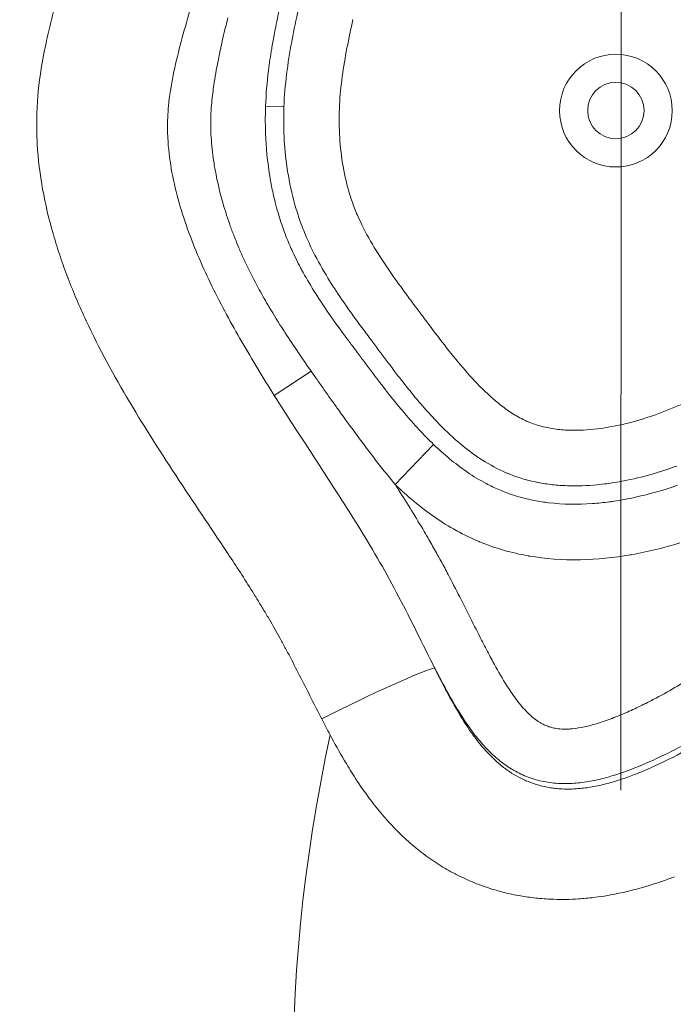
# Model space of a CAD drawing. Extents: x -48721 to -31920, y 17749 to 29629.
# Drawn here: x -43062 to -43025, y 22381 to 22436 of the extents above; entities that cross this region are included whole.
import ezdxf

# ---------------------------------------------------------------- set-up
doc = ezdxf.new("R2010")
doc.units = 0
doc.header["$MEASUREMENT"] = 0
doc.header["$PDMODE"] = 1
doc.linetypes.add('CENTER', pattern=[50.8, 31.75, -6.35, 6.35, -6.35])
doc.layers.get('0').update_dxf_attribs({"linetype": 'CONTINUOUS'})
doc.layers.get('DefPoints').update_dxf_attribs({"linetype": 'CONTINUOUS'})
for name, color, linetype, lineweight in [('FRAM3', 1, 'CONTINUOUS', 50), ('基準線', 6, 'CENTER', 18), ('外形線', 7, 'CONTINUOUS', 18), ('寸法線', 3, 'CONTINUOUS', 18)]:
    doc.layers.add(name, color=color, linetype=linetype, lineweight=lineweight)
doc.styles.get("Standard").update_dxf_attribs({"font": 'TXT.SHX', "bigfont": 'bigfont.shx'})
doc.dimstyles.new('40ベース', dxfattribs={"dimscale": 40, "dimtxt": 3, "dimasz": 3, "dimexe": 0, "dimexo": 1, "dimgap": 1, "dimtad": 3, "dimdec": 0, "dimdsep": 46, "dimtxsty": 'Standard', "dimblk": 'DOTSMALL', "dimcen": 0, "dimclrd": 256, "dimclre": 256, "dimclrt": 7, "dimadec": 3, "dimazin": 2, "dimtfac": 1, "dimtdec": 0, "dimtix": 1, "dimtmove": 2, "dimatfit": 2, "dimldrblk": 'OPEN', "dimfxl": 0, "dimtolj": 1, "dimlwd": -1, "dimlwe": -1, "dimarcsym": 0})

# ---------------------------------------------------------------- blocks, each defined once
blk = doc.blocks.new('_DotSmall')
at = {"layer": 'FRAM3', "color": 0, "const_width": 0.5}
blk.add_lwpolyline([(-0.0625, 0, 1), (0.0625, 0, 1)], format="xyb", close=True, dxfattribs=at)
blk = doc.blocks.new('*D10')
at = {"layer": 'DefPoints', "color": 0}
for p in [(-44069.289, 25316.57), (-43028.263, 25316.57), (-44069.289, 21974.319)]:
    blk.add_point(p, dxfattribs=at)
at = {"layer": '寸法線'}
for p, q in [((-43068.263, 25316.57), (-44069.289, 25316.57)), ((-44069.289, 21974.319), (-44069.289, 25316.57)), ((-44109.289, 21974.319), (-44069.289, 21974.319))]:
    blk.add_line(p, q, dxfattribs=at)
at = {"layer": '寸法線', "xscale": 120, "yscale": 120, "zscale": 120}
for p, rotation in [((-44069.289, 25316.57), 90), ((-44069.289, 21974.319), 270)]:
    blk.add_blockref('_DotSmall', p, dxfattribs=dict(at, rotation=rotation))
at = {"layer": '寸法線', "color": 7, "insert": (-44169.289, 23645.444), "char_height": 120, "attachment_point": 5, "rotation": 90}
blk.add_mtext('\\A1;(3340)', dxfattribs=at)
blk = doc.blocks.new('_OPEN')
at = {"color": 0, "linetype": 'ByBlock'}
for p, q in [((-1, 0.16667), (0, 0)), ((0, 0), (-1, -0.16667)), ((0, 0), (-1, 0))]:
    blk.add_line(p, q, dxfattribs=at)

msp = doc.modelspace()

# ---------------------------------------------------------------- linework, layer by layer
at = {"layer": '基準線', "ltscale": 3}
msp.add_line((-43027.379, 25383.962), (-43028.265, 20974.319), dxfattribs=at)
at = {"layer": '外形線', "extrusion": (0, 1, 0)}
for p, q in [((-43046.964, 22431.579), (-43047.997, 22431.618)), ((-43047.505, 22415.333), (-43045.428, 22416.696)), ((-43038.529, 22412.569), (-43040.697, 22410.316)), ((-43038.103, 22399.281), (-43038.114, 22399.275))]:
    msp.add_line(p, q, dxfattribs=at)
at = {"layer": '外形線'}
for radius in [3.175, 1.587]:
    msp.add_circle((-43028.263, 22431.368), radius, dxfattribs=at)
at = {"layer": '外形線', "extrusion": (1.22465e-16, -1.2326e-32, -1)}
msp.add_ellipse((-43043.928, 22397.186), major_axis=(5.687, 2.824), ratio=0.054447, start_param=4.579527, end_param=6.020965, dxfattribs=at)
at = {"layer": '外形線'}
for points, knots in [([(-43036.065, 22464.886), (-43036.966, 22464.142), (-43037.823, 22463.353), (-43039.467, 22461.705), (-43040.255, 22460.845), (-43041.769, 22459.07), (-43042.49, 22458.161), (-43043.869, 22456.305), (-43044.527, 22455.358), (-43045.778, 22453.424), (-43046.37, 22452.437), (-43047.478, 22450.416), (-43047.994, 22449.383), (-43048.71, 22447.797), (-43048.939, 22447.262), (-43049.378, 22446.182), (-43049.588, 22445.635), (-43050.192, 22443.991), (-43050.558, 22442.884), (-43051.245, 22440.659), (-43051.566, 22439.541), (-43052.035, 22437.859), (-43052.189, 22437.298), (-43052.497, 22436.176), (-43052.652, 22435.616), (-43053.098, 22433.928), (-43053.359, 22432.793), (-43053.494, 22431.323), (-43053.512, 22431.025), (-43053.524, 22430.43), (-43053.519, 22430.135), (-43053.475, 22429.253), (-43053.407, 22428.671), (-43053.208, 22427.518), (-43053.078, 22426.947), (-43052.767, 22425.813), (-43052.586, 22425.249), (-43051.988, 22423.583), (-43051.516, 22422.508), (-43050.485, 22420.401), (-43049.925, 22419.37), (-43048.749, 22417.334), (-43048.134, 22416.33), (-43047.505, 22415.333)], [0, 0, 0, 0, 0.00349388, 0.00349388, 0.00698776, 0.00698776, 0.01048164, 0.01048164, 0.01397552, 0.01397552, 0.0174694, 0.0174694, 0.02096328, 0.02096328, 0.02271022, 0.02271022, 0.02445716, 0.02445716, 0.02795104, 0.02795104, 0.03144491, 0.03144491, 0.03319185, 0.03319185, 0.03493879, 0.03493879, 0.03843267, 0.03843267, 0.03930614, 0.03930614, 0.04017961, 0.04017961, 0.04192655, 0.04192655, 0.04367349, 0.04367349, 0.04542043, 0.04542043, 0.04891431, 0.04891431, 0.05240819, 0.05240819, 0.05590207, 0.05590207, 0.05590207, 0.05590207]), ([(-43043.411, 22434.898), (-43043.616, 22433.83), (-43043.775, 22432.759), (-43043.83, 22431.678), (-43043.857, 22431.138), (-43043.858, 22430.595), (-43043.831, 22430.05)], [0.045685677, 0.045685677, 0.045685677, 0.045685677, 0.048949318, 0.048949318, 0.048949318, 0.050581139, 0.050581139, 0.050581139, 0.050581139]), ([(-43036.065, 22415.989), (-43035.685, 22415.595), (-43035.285, 22415.217), (-43034.86, 22414.875), (-43034.648, 22414.705), (-43034.429, 22414.543), (-43034.201, 22414.392)], [0.066899342, 0.066899342, 0.066899342, 0.066899342, 0.068531163, 0.068531163, 0.068531163, 0.069347073, 0.069347073, 0.069347073, 0.069347073]), ([(-43047.505, 22415.333), (-43046.714, 22414.079), (-43045.902, 22412.837), (-43044.282, 22410.351), (-43043.474, 22409.107), (-43042.305, 22407.213), (-43041.923, 22406.578), (-43041.185, 22405.29), (-43040.829, 22404.639), (-43040.139, 22403.322), (-43039.805, 22402.658), (-43039.141, 22401.325), (-43038.813, 22400.658), (-43038.475, 22399.994)], [0.05590207, 0.05590207, 0.05590207, 0.05590207, 0.06030051, 0.06030051, 0.06469895, 0.06469895, 0.06689817, 0.06689817, 0.0690974, 0.0690974, 0.07129662, 0.07129662, 0.07349584, 0.07349584, 0.07349584, 0.07349584]), ([(-43036.631, 22411.011), (-43036.291, 22410.78), (-43035.935, 22410.564), (-43035.57, 22410.371), (-43035.338, 22410.249), (-43035.103, 22410.136), (-43034.864, 22410.033)], [0.085049583, 0.085049583, 0.085049583, 0.085049583, 0.0862688, 0.0862688, 0.0862688, 0.087043337, 0.087043337, 0.087043337, 0.087043337]), ([(-43014.459, 22402.939), (-43015.325, 22402.095), (-43016.232, 22401.3), (-43018.103, 22399.779), (-43019.067, 22399.052), (-43020.555, 22398.012), (-43021.058, 22397.673), (-43022.08, 22397.015), (-43022.598, 22396.695), (-43024.17, 22395.773), (-43025.24, 22395.204), (-43026.906, 22394.468), (-43027.473, 22394.241), (-43028.63, 22393.855), (-43029.217, 22393.695), (-43030.118, 22393.543), (-43030.424, 22393.507), (-43031.033, 22393.472), (-43031.337, 22393.474), (-43031.944, 22393.521), (-43032.249, 22393.568), (-43032.841, 22393.71), (-43033.129, 22393.804), (-43033.688, 22394.04), (-43033.961, 22394.184), (-43034.477, 22394.509), (-43034.721, 22394.689), (-43035.183, 22395.082), (-43035.402, 22395.294), (-43035.819, 22395.742), (-43036.015, 22395.974), (-43036.571, 22396.69), (-43036.903, 22397.191), (-43037.527, 22398.221), (-43037.82, 22398.748), (-43038.103, 22399.281)], [0.15879793, 0.15879793, 0.15879793, 0.15879793, 0.16238504, 0.16238504, 0.16597215, 0.16597215, 0.16776571, 0.16776571, 0.16955927, 0.16955927, 0.17314638, 0.17314638, 0.17493994, 0.17493994, 0.17673349, 0.17673349, 0.17763027, 0.17763027, 0.17852705, 0.17852705, 0.17942383, 0.17942383, 0.18032061, 0.18032061, 0.18121738, 0.18121738, 0.18211416, 0.18211416, 0.18301094, 0.18301094, 0.18390772, 0.18390772, 0.18570127, 0.18570127, 0.18749483, 0.18749483, 0.18749483, 0.18749483]), ([(-43003.028, 22285.606), (-43007.084, 22311.058), (-43047.269, 22342.028), (-43047.392, 22381.972), (-43044.361, 22396.22)], [0.0210249, 0.0210249, 0.0210249, 0.0210249, 0.2673589, 0.3995463, 0.3995463, 0.3995463, 0.3995463]), ([(-43030.573, 22393.182), (-43030.315, 22393.196), (-43030.061, 22393.223), (-43029.808, 22393.261), (-43029.534, 22393.303), (-43029.263, 22393.357), (-43028.993, 22393.422)], [0.197672622, 0.197672622, 0.197672622, 0.197672622, 0.198443618, 0.198443618, 0.198443618, 0.199279264, 0.199279264, 0.199279264, 0.199279264])]:
    msp.add_open_spline(points, degree=3, knots=knots, dxfattribs=at)
for points in [[(-43060.189, 22435.937), (-43060.09, 22436.352), (-43059.985, 22436.765), (-43059.877, 22437.178)], [(-43047.163, 22437.326), (-43047.256, 22436.908), (-43047.345, 22436.493), (-43047.428, 22436.076)], [(-43050.435, 22435.281), (-43050.336, 22435.719), (-43050.233, 22436.153), (-43050.127, 22436.588)], [(-43046.508, 22435.352), (-43046.4, 22435.924), (-43046.278, 22436.495), (-43046.151, 22437.065)], [(-43047.428, 22436.076), (-43047.459, 22435.92), (-43047.489, 22435.764), (-43047.519, 22435.608)], [(-43043.074, 22436.496), (-43043.194, 22435.965), (-43043.308, 22435.431), (-43043.411, 22434.898)], [(-43060.463, 22434.685), (-43060.38, 22435.104), (-43060.287, 22435.521), (-43060.189, 22435.937)], [(-43047.519, 22435.608), (-43047.566, 22435.355), (-43047.612, 22435.102), (-43047.654, 22434.848)], [(-43050.552, 22434.755), (-43050.514, 22434.93), (-43050.475, 22435.106), (-43050.435, 22435.281)], [(-43046.964, 22431.579), (-43046.918, 22432.81), (-43046.753, 22434.03), (-43046.527, 22435.246)], [(-43046.527, 22435.246), (-43046.521, 22435.281), (-43046.514, 22435.316), (-43046.508, 22435.352)], [(-43060.828, 22432.135), (-43060.757, 22432.999), (-43060.629, 22433.847), (-43060.463, 22434.685)], [(-43050.713, 22433.976), (-43050.662, 22434.236), (-43050.608, 22434.496), (-43050.552, 22434.755)], [(-43047.654, 22434.848), (-43047.721, 22434.447), (-43047.78, 22434.044), (-43047.831, 22433.642)], [(-43050.941, 22432.621), (-43050.879, 22433.075), (-43050.801, 22433.526), (-43050.713, 22433.976)], [(-43047.834, 22433.616), (-43047.916, 22432.95), (-43047.973, 22432.284), (-43047.997, 22431.618)], [(-43047.831, 22433.642), (-43047.832, 22433.633), (-43047.833, 22433.624), (-43047.834, 22433.616)], [(-43060.89, 22430.831), (-43060.885, 22431.259), (-43060.864, 22431.689), (-43060.83, 22432.112)], [(-43060.83, 22432.112), (-43060.829, 22432.12), (-43060.829, 22432.127), (-43060.828, 22432.135)], [(-43051.054, 22431.542), (-43051.029, 22431.904), (-43050.99, 22432.263), (-43050.941, 22432.621)], [(-43051.066, 22431.358), (-43051.062, 22431.419), (-43051.058, 22431.481), (-43051.054, 22431.542)], [(-43047.997, 22431.618), (-43048.001, 22431.51), (-43048.005, 22431.403), (-43048.007, 22431.295)], [(-43046.954, 22429.899), (-43046.982, 22430.461), (-43046.985, 22431.021), (-43046.964, 22431.579)], [(-43051.085, 22430.454), (-43051.089, 22430.755), (-43051.083, 22431.057), (-43051.066, 22431.358)], [(-43048.007, 22431.295), (-43048.015, 22430.91), (-43048.013, 22430.523), (-43047.999, 22430.137)], [(-43060.862, 22429.532), (-43060.885, 22429.95), (-43060.895, 22430.37), (-43060.891, 22430.794)], [(-43060.891, 22430.794), (-43060.891, 22430.806), (-43060.891, 22430.819), (-43060.89, 22430.831)], [(-43051.072, 22430.03), (-43051.078, 22430.171), (-43051.083, 22430.313), (-43051.085, 22430.454)], [(-43050.947, 22428.706), (-43051.008, 22429.145), (-43051.051, 22429.587), (-43051.072, 22430.03)], [(-43047.999, 22430.137), (-43047.986, 22429.752), (-43047.961, 22429.367), (-43047.925, 22428.982)], [(-43046.793, 22428.213), (-43046.873, 22428.77), (-43046.926, 22429.337), (-43046.954, 22429.899)], [(-43043.831, 22430.05), (-43043.804, 22429.505), (-43043.748, 22428.955), (-43043.662, 22428.417)], [(-43060.859, 22429.482), (-43060.86, 22429.499), (-43060.861, 22429.515), (-43060.862, 22429.532)], [(-43059.97, 22424.444), (-43060.442, 22426.092), (-43060.76, 22427.767), (-43060.859, 22429.482)], [(-43047.925, 22428.982), (-43047.923, 22428.952), (-43047.92, 22428.923), (-43047.917, 22428.893)], [(-43047.917, 22428.893), (-43047.873, 22428.439), (-43047.812, 22427.983), (-43047.734, 22427.53)], [(-43050.886, 22428.3), (-43050.908, 22428.436), (-43050.928, 22428.571), (-43050.947, 22428.706)], [(-43050.408, 22426.186), (-43050.605, 22426.878), (-43050.769, 22427.588), (-43050.886, 22428.3)], [(-43046.714, 22427.712), (-43046.743, 22427.878), (-43046.769, 22428.045), (-43046.793, 22428.213)], [(-43043.662, 22428.417), (-43043.576, 22427.878), (-43043.459, 22427.349), (-43043.309, 22426.829)], [(-43046.273, 22425.826), (-43046.458, 22426.444), (-43046.604, 22427.073), (-43046.714, 22427.712)], [(-43047.734, 22427.53), (-43047.687, 22427.253), (-43047.633, 22426.977), (-43047.573, 22426.704)], [(-43047.573, 22426.704), (-43047.535, 22426.532), (-43047.495, 22426.361), (-43047.452, 22426.191)], [(-43043.309, 22426.829), (-43043.271, 22426.699), (-43043.231, 22426.57), (-43043.188, 22426.441)], [(-43050.387, 22426.113), (-43050.394, 22426.137), (-43050.401, 22426.162), (-43050.408, 22426.186)], [(-43049.983, 22424.865), (-43050.13, 22425.276), (-43050.265, 22425.692), (-43050.387, 22426.113)], [(-43047.452, 22426.191), (-43047.403, 22425.998), (-43047.351, 22425.805), (-43047.295, 22425.614)], [(-43043.188, 22426.441), (-43043.146, 22426.313), (-43043.101, 22426.185), (-43043.054, 22426.058)], [(-43043.054, 22426.058), (-43043.007, 22425.931), (-43042.958, 22425.804), (-43042.906, 22425.678)], [(-43047.295, 22425.614), (-43047.243, 22425.436), (-43047.189, 22425.261), (-43047.131, 22425.086)], [(-43045.984, 22424.965), (-43046.089, 22425.249), (-43046.185, 22425.536), (-43046.273, 22425.826)], [(-43042.906, 22425.678), (-43042.855, 22425.552), (-43042.801, 22425.427), (-43042.744, 22425.302)], [(-43047.131, 22425.086), (-43047.073, 22424.911), (-43047.012, 22424.737), (-43046.948, 22424.563)], [(-43045.602, 22424.034), (-43045.74, 22424.341), (-43045.868, 22424.651), (-43045.984, 22424.965)], [(-43042.744, 22425.302), (-43042.519, 22424.804), (-43042.259, 22424.315), (-43041.981, 22423.843)], [(-43059.951, 22424.379), (-43059.957, 22424.4), (-43059.964, 22424.422), (-43059.97, 22424.444)], [(-43059.559, 22423.132), (-43059.699, 22423.545), (-43059.83, 22423.961), (-43059.951, 22424.379)], [(-43049.753, 22424.253), (-43049.833, 22424.456), (-43049.909, 22424.66), (-43049.983, 22424.865)], [(-43046.948, 22424.563), (-43046.884, 22424.39), (-43046.816, 22424.217), (-43046.746, 22424.046)], [(-43049.714, 22424.154), (-43049.727, 22424.187), (-43049.74, 22424.22), (-43049.753, 22424.253)], [(-43049.506, 22423.648), (-43049.577, 22423.816), (-43049.647, 22423.985), (-43049.714, 22424.154)], [(-43046.746, 22424.046), (-43046.689, 22423.907), (-43046.63, 22423.77), (-43046.568, 22423.632)], [(-43045.31, 22423.418), (-43045.412, 22423.622), (-43045.509, 22423.828), (-43045.602, 22424.034)], [(-43041.981, 22423.843), (-43041.702, 22423.371), (-43041.404, 22422.912), (-43041.096, 22422.461)], [(-43049.242, 22423.049), (-43049.333, 22423.248), (-43049.421, 22423.447), (-43049.506, 22423.648)], [(-43046.568, 22423.632), (-43046.554, 22423.6), (-43046.54, 22423.568), (-43046.525, 22423.536)], [(-43046.525, 22423.536), (-43046.368, 22423.189), (-43046.2, 22422.85), (-43046.021, 22422.513)], [(-43044.483, 22421.936), (-43044.777, 22422.417), (-43045.056, 22422.911), (-43045.31, 22423.418)], [(-43059.138, 22421.966), (-43059.286, 22422.351), (-43059.426, 22422.74), (-43059.559, 22423.132)], [(-43048.961, 22422.456), (-43049.057, 22422.653), (-43049.151, 22422.85), (-43049.242, 22423.049)], [(-43048.352, 22421.283), (-43048.564, 22421.67), (-43048.768, 22422.061), (-43048.961, 22422.456)], [(-43046.021, 22422.513), (-43046.003, 22422.479), (-43045.985, 22422.445), (-43045.966, 22422.411)], [(-43045.966, 22422.411), (-43045.75, 22422.01), (-43045.517, 22421.614), (-43045.275, 22421.224)], [(-43041.096, 22422.461), (-43040.787, 22422.01), (-43040.467, 22421.566), (-43040.143, 22421.126)], [(-43059.116, 22421.908), (-43059.124, 22421.927), (-43059.131, 22421.947), (-43059.138, 22421.966)], [(-43058.116, 22419.565), (-43058.475, 22420.333), (-43058.81, 22421.113), (-43059.116, 22421.908)], [(-43043.712, 22420.748), (-43043.978, 22421.138), (-43044.236, 22421.533), (-43044.483, 22421.936)], [(-43047.796, 22420.31), (-43047.987, 22420.632), (-43048.173, 22420.957), (-43048.352, 22421.283)], [(-43045.275, 22421.224), (-43045.116, 22420.969), (-43044.952, 22420.717), (-43044.785, 22420.467)], [(-43040.143, 22421.126), (-43039.981, 22420.905), (-43039.818, 22420.686), (-43039.655, 22420.467)], [(-43044.785, 22420.467), (-43044.443, 22419.955), (-43044.087, 22419.453), (-43043.725, 22418.956)], [(-43042.596, 22419.183), (-43042.976, 22419.699), (-43043.351, 22420.219), (-43043.712, 22420.748)], [(-43039.655, 22420.467), (-43039.491, 22420.247), (-43039.328, 22420.028), (-43039.164, 22419.809)], [(-43046.977, 22418.988), (-43047.258, 22419.423), (-43047.532, 22419.865), (-43047.796, 22420.31)], [(-43058.099, 22419.527), (-43058.105, 22419.54), (-43058.111, 22419.553), (-43058.116, 22419.565)], [(-43055.659, 22414.966), (-43056.541, 22416.453), (-43057.368, 22417.966), (-43058.099, 22419.527)], [(-43039.164, 22419.809), (-43038.836, 22419.371), (-43038.509, 22418.933), (-43038.175, 22418.499)], [(-43045.48, 22416.769), (-43045.99, 22417.501), (-43046.493, 22418.237), (-43046.977, 22418.988)], [(-43043.725, 22418.956), (-43043.589, 22418.77), (-43043.453, 22418.585), (-43043.316, 22418.401)], [(-43042.57, 22419.149), (-43042.579, 22419.16), (-43042.587, 22419.171), (-43042.596, 22419.183)], [(-43042.016, 22418.403), (-43042.201, 22418.651), (-43042.387, 22418.9), (-43042.57, 22419.149)], [(-43043.316, 22418.401), (-43043.184, 22418.224), (-43043.053, 22418.048), (-43042.921, 22417.872)], [(-43041.56, 22417.792), (-43041.712, 22417.996), (-43041.864, 22418.199), (-43042.016, 22418.403)], [(-43038.175, 22418.499), (-43037.842, 22418.065), (-43037.503, 22417.635), (-43037.154, 22417.214)], [(-43042.921, 22417.872), (-43042.916, 22417.866), (-43042.912, 22417.859), (-43042.907, 22417.853)], [(-43042.907, 22417.853), (-43042.778, 22417.681), (-43042.649, 22417.508), (-43042.52, 22417.336)], [(-43041.429, 22417.618), (-43041.473, 22417.676), (-43041.516, 22417.734), (-43041.56, 22417.792)], [(-43042.52, 22417.336), (-43042.374, 22417.142), (-43042.229, 22416.948), (-43042.083, 22416.754)], [(-43040.539, 22416.443), (-43040.839, 22416.832), (-43041.135, 22417.225), (-43041.429, 22417.618)], [(-43037.154, 22417.214), (-43036.804, 22416.794), (-43036.444, 22416.383), (-43036.065, 22415.989)], [(-43045.428, 22416.696), (-43045.446, 22416.72), (-43045.463, 22416.745), (-43045.48, 22416.769)], [(-43045.095, 22416.221), (-43045.207, 22416.379), (-43045.318, 22416.537), (-43045.428, 22416.696)], [(-43042.083, 22416.754), (-43041.964, 22416.596), (-43041.845, 22416.438), (-43041.725, 22416.281)], [(-43044.709, 22415.673), (-43044.838, 22415.856), (-43044.967, 22416.038), (-43045.095, 22416.221)], [(-43041.725, 22416.281), (-43041.291, 22415.71), (-43040.848, 22415.144), (-43040.389, 22414.591)], [(-43038.952, 22414.508), (-43039.505, 22415.132), (-43040.028, 22415.782), (-43040.539, 22416.443)], [(-43044.284, 22415.073), (-43044.426, 22415.273), (-43044.568, 22415.473), (-43044.709, 22415.673)], [(-43055.647, 22414.947), (-43055.651, 22414.953), (-43055.655, 22414.959), (-43055.659, 22414.966)], [(-43052.88, 22410.568), (-43053.833, 22412.011), (-43054.768, 22413.466), (-43055.647, 22414.947)], [(-43043.933, 22414.58), (-43044.05, 22414.744), (-43044.167, 22414.909), (-43044.284, 22415.073)], [(-43025.564, 22414.42), (-43025.06, 22414.614), (-43024.563, 22414.829), (-43024.074, 22415.063)], [(-43043.125, 22413.462), (-43043.396, 22413.833), (-43043.665, 22414.206), (-43043.933, 22414.58)], [(-43040.389, 22414.591), (-43040.311, 22414.498), (-43040.233, 22414.404), (-43040.154, 22414.312)], [(-43038.357, 22413.862), (-43038.56, 22414.074), (-43038.758, 22414.289), (-43038.952, 22414.508)], [(-43034.201, 22414.392), (-43033.974, 22414.242), (-43033.736, 22414.102), (-43033.49, 22413.98)], [(-43027.1, 22413.905), (-43026.58, 22414.053), (-43026.068, 22414.227), (-43025.564, 22414.42)], [(-43040.154, 22414.312), (-43039.639, 22413.707), (-43039.102, 22413.121), (-43038.529, 22412.569)], [(-43037.131, 22412.697), (-43037.558, 22413.062), (-43037.967, 22413.455), (-43038.357, 22413.862)], [(-43033.49, 22413.98), (-43033.428, 22413.95), (-43033.366, 22413.921), (-43033.304, 22413.892)], [(-43033.304, 22413.892), (-43033.242, 22413.864), (-43033.179, 22413.837), (-43033.116, 22413.812)], [(-43033.116, 22413.812), (-43032.99, 22413.761), (-43032.862, 22413.714), (-43032.733, 22413.673)], [(-43028.689, 22413.539), (-43028.15, 22413.631), (-43027.62, 22413.756), (-43027.1, 22413.905)], [(-43042.348, 22412.416), (-43042.61, 22412.763), (-43042.869, 22413.111), (-43043.125, 22413.462)], [(-43032.733, 22413.673), (-43032.475, 22413.591), (-43032.21, 22413.527), (-43031.941, 22413.48)], [(-43031.941, 22413.48), (-43031.672, 22413.432), (-43031.398, 22413.401), (-43031.126, 22413.384)], [(-43031.126, 22413.384), (-43030.853, 22413.367), (-43030.582, 22413.363), (-43030.311, 22413.371)], [(-43030.311, 22413.371), (-43029.769, 22413.386), (-43029.228, 22413.446), (-43028.689, 22413.539)], [(-43036.098, 22411.9), (-43036.456, 22412.147), (-43036.8, 22412.414), (-43037.131, 22412.697)], [(-43040.697, 22410.316), (-43041.264, 22411.004), (-43041.812, 22411.706), (-43042.348, 22412.416)], [(-43038.529, 22412.569), (-43037.953, 22412.015), (-43037.343, 22411.502), (-43036.684, 22411.048)], [(-43035.782, 22411.69), (-43035.889, 22411.759), (-43035.994, 22411.828), (-43036.098, 22411.9)], [(-43034.454, 22410.983), (-43034.914, 22411.18), (-43035.36, 22411.422), (-43035.782, 22411.69)], [(-43036.684, 22411.048), (-43036.667, 22411.036), (-43036.649, 22411.024), (-43036.631, 22411.011)], [(-43024.83, 22411.357), (-43025.225, 22411.213), (-43025.623, 22411.081), (-43026.026, 22410.961)], [(-43052.837, 22410.503), (-43052.851, 22410.525), (-43052.866, 22410.546), (-43052.88, 22410.568)], [(-43049.988, 22406.226), (-43050.93, 22407.658), (-43051.894, 22409.076), (-43052.837, 22410.503)], [(-43034.282, 22410.911), (-43034.34, 22410.934), (-43034.397, 22410.958), (-43034.454, 22410.983)], [(-43033.569, 22410.659), (-43033.81, 22410.732), (-43034.048, 22410.816), (-43034.282, 22410.911)], [(-43032.676, 22410.436), (-43032.978, 22410.496), (-43033.276, 22410.569), (-43033.569, 22410.659)], [(-43027.654, 22410.552), (-43028.024, 22410.477), (-43028.397, 22410.413), (-43028.771, 22410.364)], [(-43026.026, 22410.961), (-43026.561, 22410.802), (-43027.103, 22410.664), (-43027.654, 22410.552)], [(-43038.483, 22408.491), (-43039.272, 22409.036), (-43040.005, 22409.651), (-43040.697, 22410.316)], [(-43040.697, 22410.316), (-43040.632, 22410.216), (-43040.568, 22410.116), (-43040.504, 22410.016)], [(-43040.504, 22410.016), (-43040.257, 22409.628), (-43040.012, 22409.239), (-43039.77, 22408.847)], [(-43034.864, 22410.033), (-43034.726, 22409.974), (-43034.588, 22409.918), (-43034.448, 22409.865)], [(-43032.65, 22410.431), (-43032.658, 22410.433), (-43032.667, 22410.434), (-43032.676, 22410.436)], [(-43031.839, 22410.308), (-43032.111, 22410.338), (-43032.383, 22410.379), (-43032.65, 22410.431)], [(-43030.998, 22410.248), (-43031.278, 22410.257), (-43031.558, 22410.277), (-43031.839, 22410.308)], [(-43029.322, 22410.301), (-43029.879, 22410.249), (-43030.438, 22410.228), (-43030.998, 22410.248)], [(-43028.771, 22410.364), (-43028.954, 22410.34), (-43029.138, 22410.319), (-43029.322, 22410.301)], [(-43027.149, 22409.602), (-43026.35, 22409.777), (-43025.567, 22410.004), (-43024.794, 22410.272)], [(-43034.448, 22409.865), (-43034.257, 22409.794), (-43034.064, 22409.728), (-43033.87, 22409.669)], [(-43033.87, 22409.669), (-43033.673, 22409.609), (-43033.474, 22409.555), (-43033.272, 22409.508)], [(-43033.272, 22409.508), (-43033.131, 22409.474), (-43032.99, 22409.444), (-43032.847, 22409.416)], [(-43032.847, 22409.416), (-43032.583, 22409.365), (-43032.317, 22409.323), (-43032.051, 22409.292)], [(-43028.636, 22409.339), (-43028.543, 22409.351), (-43028.45, 22409.364), (-43028.357, 22409.378)], [(-43028.357, 22409.378), (-43027.951, 22409.438), (-43027.548, 22409.514), (-43027.149, 22409.602)], [(-43039.77, 22408.847), (-43039.529, 22408.456), (-43039.291, 22408.062), (-43039.057, 22407.666)], [(-43032.051, 22409.292), (-43031.233, 22409.193), (-43030.411, 22409.183), (-43029.588, 22409.242)], [(-43029.588, 22409.242), (-43029.27, 22409.264), (-43028.952, 22409.297), (-43028.636, 22409.339)], [(-43038.469, 22408.481), (-43038.474, 22408.484), (-43038.478, 22408.487), (-43038.483, 22408.491)], [(-43037.255, 22407.727), (-43037.673, 22407.959), (-43038.079, 22408.211), (-43038.469, 22408.481)], [(-43037.231, 22407.715), (-43037.239, 22407.719), (-43037.247, 22407.723), (-43037.255, 22407.727)], [(-43035.957, 22407.1), (-43036.391, 22407.281), (-43036.815, 22407.486), (-43037.231, 22407.715)], [(-43039.057, 22407.666), (-43038.971, 22407.518), (-43038.885, 22407.37), (-43038.799, 22407.221)], [(-43038.799, 22407.221), (-43038.656, 22406.973), (-43038.513, 22406.721), (-43038.372, 22406.468)], [(-43035.925, 22407.087), (-43035.936, 22407.091), (-43035.946, 22407.096), (-43035.957, 22407.1)], [(-43033.198, 22406.301), (-43034.141, 22406.467), (-43035.052, 22406.727), (-43035.925, 22407.087)], [(-43024.668, 22407.024), (-43025.552, 22406.754), (-43026.451, 22406.533), (-43027.366, 22406.371)], [(-43049.934, 22406.145), (-43049.952, 22406.172), (-43049.97, 22406.199), (-43049.988, 22406.226)], [(-43048.576, 22404.029), (-43049.019, 22404.741), (-43049.474, 22405.444), (-43049.934, 22406.145)], [(-43038.372, 22406.468), (-43038.364, 22406.453), (-43038.356, 22406.439), (-43038.348, 22406.424)], [(-43038.348, 22406.424), (-43038.199, 22406.156), (-43038.053, 22405.887), (-43037.908, 22405.617)], [(-43033.146, 22406.292), (-43033.163, 22406.295), (-43033.181, 22406.298), (-43033.198, 22406.301)], [(-43030.325, 22406.081), (-43031.268, 22406.067), (-43032.208, 22406.131), (-43033.146, 22406.292)], [(-43030.256, 22406.082), (-43030.279, 22406.082), (-43030.302, 22406.081), (-43030.325, 22406.081)], [(-43027.452, 22406.357), (-43028.374, 22406.198), (-43029.319, 22406.101), (-43030.256, 22406.082)], [(-43027.366, 22406.371), (-43027.395, 22406.366), (-43027.423, 22406.361), (-43027.452, 22406.357)], [(-43037.908, 22405.617), (-43037.843, 22405.496), (-43037.779, 22405.375), (-43037.714, 22405.253)], [(-43037.714, 22405.253), (-43037.493, 22404.833), (-43037.275, 22404.411), (-43037.06, 22403.988)], [(-43048.529, 22403.953), (-43048.545, 22403.978), (-43048.56, 22404.003), (-43048.576, 22404.029)], [(-43048.359, 22403.677), (-43048.415, 22403.769), (-43048.472, 22403.861), (-43048.529, 22403.953)], [(-43037.06, 22403.988), (-43036.857, 22403.59), (-43036.656, 22403.19), (-43036.455, 22402.791)], [(-43048.19, 22403.4), (-43048.246, 22403.492), (-43048.302, 22403.585), (-43048.359, 22403.677)], [(-43047.857, 22402.843), (-43047.967, 22403.029), (-43048.078, 22403.215), (-43048.19, 22403.4)], [(-43047.248, 22401.777), (-43047.447, 22402.135), (-43047.65, 22402.49), (-43047.857, 22402.843)], [(-43036.455, 22402.791), (-43036.247, 22402.379), (-43036.04, 22401.967), (-43035.83, 22401.556)], [(-43047.215, 22401.717), (-43047.226, 22401.737), (-43047.237, 22401.757), (-43047.248, 22401.777)], [(-43046.905, 22401.149), (-43047.007, 22401.339), (-43047.111, 22401.529), (-43047.215, 22401.717)], [(-43046.602, 22400.577), (-43046.702, 22400.768), (-43046.803, 22400.959), (-43046.905, 22401.149)], [(-43035.83, 22401.556), (-43035.686, 22401.275), (-43035.54, 22400.994), (-43035.392, 22400.715)], [(-43046.008, 22399.427), (-43046.204, 22399.811), (-43046.401, 22400.195), (-43046.602, 22400.577)], [(-43035.392, 22400.715), (-43035.324, 22400.588), (-43035.256, 22400.46), (-43035.187, 22400.333)], [(-43038.103, 22399.281), (-43038.166, 22399.4), (-43038.29, 22399.637), (-43038.414, 22399.875), (-43038.475, 22399.994)], [(-43038.475, 22399.994), (-43038.416, 22399.874), (-43038.356, 22399.754), (-43038.296, 22399.634)], [(-43035.187, 22400.333), (-43034.966, 22399.929), (-43034.739, 22399.53), (-43034.497, 22399.14)], [(-43044.834, 22397.119), (-43045.231, 22397.885), (-43045.617, 22398.658), (-43046.008, 22399.427)], [(-43038.296, 22399.634), (-43038.236, 22399.514), (-43038.175, 22399.395), (-43038.114, 22399.275)], [(-43026.155, 22398.211), (-43025.334, 22398.639), (-43024.532, 22399.104), (-43023.743, 22399.596)], [(-43038.114, 22399.275), (-43037.89, 22398.837), (-43037.661, 22398.401), (-43037.42, 22397.973)], [(-43034.497, 22399.14), (-43034.493, 22399.134), (-43034.49, 22399.129), (-43034.486, 22399.123)], [(-43034.486, 22399.123), (-43034.325, 22398.864), (-43034.158, 22398.609), (-43033.979, 22398.362)], [(-43033.979, 22398.362), (-43033.892, 22398.242), (-43033.803, 22398.123), (-43033.71, 22398.007)], [(-43037.42, 22397.973), (-43037.357, 22397.862), (-43037.294, 22397.752), (-43037.23, 22397.642)], [(-43033.71, 22398.007), (-43033.611, 22397.884), (-43033.508, 22397.762), (-43033.4, 22397.645)], [(-43027.404, 22397.602), (-43027.127, 22397.727), (-43026.853, 22397.858), (-43026.582, 22397.994)], [(-43026.582, 22397.994), (-43026.439, 22398.065), (-43026.297, 22398.138), (-43026.155, 22398.211)], [(-43037.23, 22397.642), (-43036.968, 22397.193), (-43036.691, 22396.75), (-43036.391, 22396.329)], [(-43033.4, 22397.645), (-43033.351, 22397.59), (-43033.3, 22397.537), (-43033.248, 22397.485)], [(-43033.248, 22397.485), (-43033.083, 22397.319), (-43032.909, 22397.165), (-43032.719, 22397.031)], [(-43028.693, 22397.072), (-43028.55, 22397.124), (-43028.407, 22397.179), (-43028.266, 22397.235)], [(-43028.266, 22397.235), (-43027.975, 22397.35), (-43027.688, 22397.473), (-43027.404, 22397.602)], [(-43044.599, 22396.668), (-43044.678, 22396.818), (-43044.756, 22396.969), (-43044.834, 22397.119)], [(-43044.361, 22396.22), (-43044.441, 22396.369), (-43044.521, 22396.519), (-43044.599, 22396.668)], [(-43032.719, 22397.031), (-43032.672, 22396.998), (-43032.624, 22396.965), (-43032.574, 22396.934)], [(-43032.574, 22396.934), (-43032.524, 22396.903), (-43032.474, 22396.874), (-43032.422, 22396.846)], [(-43032.422, 22396.846), (-43032.385, 22396.826), (-43032.348, 22396.808), (-43032.311, 22396.79)], [(-43032.311, 22396.79), (-43032.242, 22396.758), (-43032.173, 22396.729), (-43032.103, 22396.703)], [(-43032.103, 22396.703), (-43032.028, 22396.676), (-43031.953, 22396.652), (-43031.876, 22396.633)], [(-43031.876, 22396.633), (-43031.84, 22396.623), (-43031.804, 22396.615), (-43031.768, 22396.607)], [(-43030.722, 22396.565), (-43030.489, 22396.587), (-43030.259, 22396.626), (-43030.032, 22396.675)], [(-43030.032, 22396.675), (-43029.804, 22396.724), (-43029.579, 22396.784), (-43029.356, 22396.851)], [(-43029.356, 22396.851), (-43029.284, 22396.873), (-43029.211, 22396.896), (-43029.139, 22396.919)], [(-43029.139, 22396.919), (-43028.989, 22396.967), (-43028.841, 22397.019), (-43028.693, 22397.072)], [(-43043.562, 22394.793), (-43043.839, 22395.263), (-43044.103, 22395.739), (-43044.361, 22396.22)], [(-43036.391, 22396.329), (-43036.334, 22396.248), (-43036.276, 22396.168), (-43036.217, 22396.089)], [(-43036.217, 22396.089), (-43035.955, 22395.738), (-43035.675, 22395.403), (-43035.371, 22395.091)], [(-43031.768, 22396.607), (-43031.711, 22396.595), (-43031.652, 22396.585), (-43031.594, 22396.576)], [(-43031.594, 22396.576), (-43031.536, 22396.568), (-43031.478, 22396.561), (-43031.42, 22396.557)], [(-43031.42, 22396.557), (-43031.264, 22396.543), (-43031.108, 22396.542), (-43030.953, 22396.549)], [(-43030.953, 22396.549), (-43030.876, 22396.552), (-43030.799, 22396.558), (-43030.722, 22396.565)], [(-43025.309, 22394.831), (-43024.652, 22395.158), (-43024.011, 22395.51), (-43023.382, 22395.88)], [(-43035.371, 22395.091), (-43035.247, 22394.963), (-43035.119, 22394.84), (-43034.986, 22394.721)], [(-43043.015, 22393.903), (-43043.203, 22394.196), (-43043.385, 22394.494), (-43043.562, 22394.793)], [(-43034.986, 22394.721), (-43034.941, 22394.681), (-43034.896, 22394.641), (-43034.85, 22394.602)], [(-43034.85, 22394.602), (-43034.679, 22394.456), (-43034.501, 22394.319), (-43034.317, 22394.192)], [(-43026.264, 22394.381), (-43025.942, 22394.524), (-43025.624, 22394.675), (-43025.309, 22394.831)], [(-43042.259, 22392.795), (-43042.522, 22393.155), (-43042.774, 22393.526), (-43043.015, 22393.903)], [(-43034.317, 22394.192), (-43034.298, 22394.179), (-43034.278, 22394.165), (-43034.258, 22394.152)], [(-43034.258, 22394.152), (-43034.101, 22394.046), (-43033.94, 22393.948), (-43033.774, 22393.858)], [(-43033.774, 22393.858), (-43033.671, 22393.803), (-43033.566, 22393.75), (-43033.459, 22393.701)], [(-43027.997, 22393.706), (-43027.73, 22393.793), (-43027.467, 22393.888), (-43027.207, 22393.989)], [(-43027.207, 22393.989), (-43026.888, 22394.112), (-43026.574, 22394.243), (-43026.264, 22394.381)], [(-43033.459, 22393.701), (-43033.374, 22393.661), (-43033.288, 22393.624), (-43033.201, 22393.589)], [(-43033.201, 22393.589), (-43033.004, 22393.509), (-43032.801, 22393.44), (-43032.595, 22393.383)], [(-43032.595, 22393.383), (-43032.388, 22393.326), (-43032.179, 22393.281), (-43031.967, 22393.247)], [(-43028.993, 22393.422), (-43028.701, 22393.491), (-43028.412, 22393.573), (-43028.124, 22393.665)], [(-43028.124, 22393.665), (-43028.082, 22393.678), (-43028.039, 22393.692), (-43027.997, 22393.706)], [(-43042.095, 22392.573), (-43042.15, 22392.646), (-43042.205, 22392.72), (-43042.259, 22392.795)], [(-43031.967, 22393.247), (-43031.869, 22393.231), (-43031.771, 22393.218), (-43031.672, 22393.208)], [(-43031.672, 22393.208), (-43031.547, 22393.194), (-43031.422, 22393.184), (-43031.296, 22393.178)], [(-43031.296, 22393.178), (-43031.111, 22393.169), (-43030.924, 22393.168), (-43030.738, 22393.174)], [(-43030.738, 22393.174), (-43030.683, 22393.176), (-43030.628, 22393.179), (-43030.573, 22393.182)], [(-43041.436, 22391.747), (-43041.663, 22392.015), (-43041.883, 22392.29), (-43042.095, 22392.573)], [(-43040.342, 22390.58), (-43040.728, 22390.95), (-43041.091, 22391.34), (-43041.436, 22391.747)], [(-43039.546, 22389.872), (-43039.822, 22390.099), (-43040.087, 22390.335), (-43040.342, 22390.58)], [(-43039.331, 22389.698), (-43039.404, 22389.756), (-43039.475, 22389.814), (-43039.546, 22389.872)], [(-43038.468, 22389.073), (-43038.763, 22389.268), (-43039.051, 22389.477), (-43039.331, 22389.698)], [(-43038.228, 22388.917), (-43038.309, 22388.968), (-43038.389, 22389.02), (-43038.468, 22389.073)], [(-43037.322, 22388.396), (-43037.631, 22388.557), (-43037.933, 22388.731), (-43038.228, 22388.917)], [(-43037.05, 22388.258), (-43037.141, 22388.303), (-43037.232, 22388.349), (-43037.322, 22388.396)], [(-43036.108, 22387.843), (-43036.429, 22387.969), (-43036.743, 22388.108), (-43037.05, 22388.258)], [(-43035.795, 22387.725), (-43035.9, 22387.763), (-43036.005, 22387.803), (-43036.108, 22387.843)], [(-43026.281, 22387.777), (-43026.488, 22387.712), (-43026.696, 22387.65), (-43026.905, 22387.592)], [(-43025.625, 22387.992), (-43025.842, 22387.917), (-43026.061, 22387.845), (-43026.281, 22387.777)], [(-43024.968, 22388.229), (-43025.185, 22388.147), (-43025.404, 22388.068), (-43025.625, 22387.992)], [(-43034.83, 22387.419), (-43035.156, 22387.509), (-43035.479, 22387.611), (-43035.795, 22387.725)], [(-43034.477, 22387.328), (-43034.595, 22387.357), (-43034.713, 22387.387), (-43034.83, 22387.419)], [(-43033.518, 22387.133), (-43033.839, 22387.186), (-43034.159, 22387.251), (-43034.477, 22387.328)], [(-43027.622, 22387.407), (-43028.248, 22387.259), (-43028.88, 22387.143), (-43029.518, 22387.066)], [(-43026.905, 22387.592), (-43027.143, 22387.526), (-43027.382, 22387.464), (-43027.622, 22387.407)], [(-43033.13, 22387.076), (-43033.26, 22387.093), (-43033.389, 22387.112), (-43033.518, 22387.133)], [(-43032.193, 22386.984), (-43032.506, 22387.004), (-43032.819, 22387.034), (-43033.13, 22387.076)], [(-43031.757, 22386.963), (-43031.903, 22386.968), (-43032.048, 22386.975), (-43032.193, 22386.984)], [(-43030.364, 22386.987), (-43030.828, 22386.957), (-43031.295, 22386.948), (-43031.757, 22386.963)], [(-43029.518, 22387.066), (-43029.799, 22387.032), (-43030.08, 22387.005), (-43030.364, 22386.987)]]:
    msp.add_open_spline(points, degree=3, dxfattribs=at)

# ---------------------------------------------------------------- dimensions: what is measured, and where the dimension line sits
at = {"layer": '寸法線'}
dim = msp.add_linear_dim(base=(-44069.289, 25316.57), p1=(-44069.289, 21974.319), p2=(-43028.263, 25316.57), angle=90, text='(3340)', dimstyle='40ベース', override={"dimdec": 0}, dxfattribs=at)
dim.commit()
dim.dimension.update_dxf_attribs({"geometry": '*D10', "text_midpoint": (-44169.289, 23645.444)})

doc.saveas('drawing.dxf')
